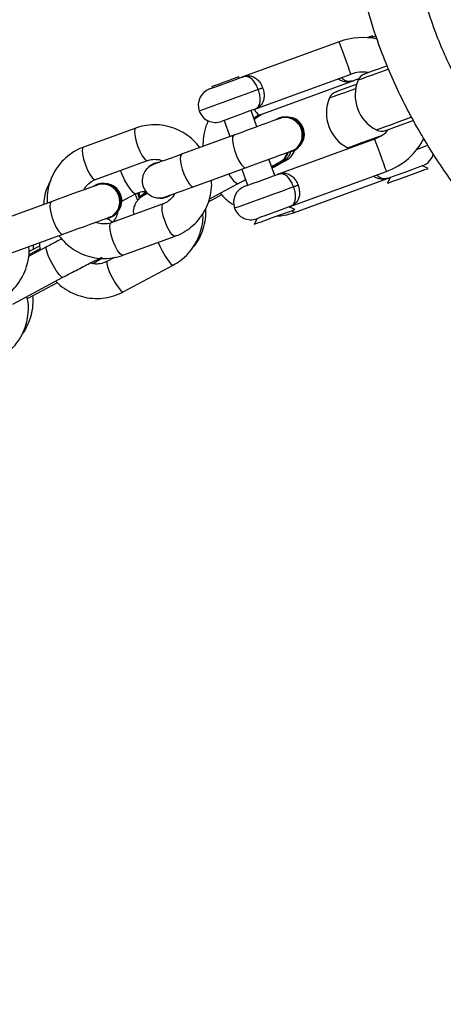
# Model space of a CAD drawing. Units: inches. Extents: x 5025 to 7107, y -3593 to -2477.
# Drawn here: x 6097 to 6105, y -2970 to -2953 of the extents above; entities that cross this region are included whole.
import ezdxf

# ---------------------------------------------------------------- set-up
doc = ezdxf.new("R2010")
doc.units = ezdxf.units.IN
doc.header["$MEASUREMENT"] = 0
doc.layers.add('VP-DIM', color=7, linetype='Continuous')
doc.layers.add('VP-EQ', color=7, linetype='Continuous', true_color=0x8a3492, plot=False)
doc.styles.get("Standard").update_dxf_attribs({"font": 'arial.ttf'})
doc.dimstyles.get("Standard").update_dxf_attribs({"dimtxt": 14, "dimasz": 20, "dimexe": 20, "dimexo": 50, "dimgap": 20, "dimtad": 0, "dimdec": 0, "dimzin": 0, "dimdsep": 46, "dimtxsty": 'Standard', "dimcen": -0.09, "dimadec": 0, "dimazin": 0, "dimtfac": 1, "dimtdec": 4, "dimtofl": 0, "dimtmove": 0, "dimatfit": 3, "dimfxl": 70, "dimfxlon": 1, "dimtolj": 1, "dimtzin": 0, "dimarcsym": 0})

# ---------------------------------------------------------------- blocks, each defined once
blk = doc.blocks.new('*D297')
at = {"layer": 'Defpoints', "color": 0}
for p in [(6661.151, -2587.533), (5732.731, -2978.349), (6661.151, -3108.433)]:
    blk.add_point(p, dxfattribs=at)
at = {"layer": 'VP-DIM', "color": 0, "lineweight": -2}
for p, q in [((5732.731, -2657.533), (5732.731, -2567.533)), ((6661.151, -2657.533), (6661.151, -2567.533)), ((5752.731, -2587.533), (6160.188, -2587.533)), ((6641.151, -2587.533), (6231.03, -2587.533))]:
    blk.add_line(p, q, dxfattribs=at)
at = {"layer": 'VP-DIM', "color": 0}
for points in [[(5752.731, -2584.2), (5752.731, -2590.866), (5732.731, -2587.533)], [(6641.151, -2590.866), (6641.151, -2584.2), (6661.151, -2587.533)]]:
    blk.add_solid(points, dxfattribs=at)
at = {"layer": 'VP-DIM', "color": 0, "insert": (6195.609, -2587.533), "char_height": 14, "attachment_point": 5}
blk.add_mtext('\\A1;940', dxfattribs=at)
blk = doc.blocks.new('*D298')
at = {"layer": 'Defpoints', "color": 0}
for p in [(5960.86, -2907.06), (6165.385, -3408.182), (7015.301, -3408.182)]:
    blk.add_point(p, dxfattribs=at)
at = {"layer": 'VP-DIM', "color": 0, "lineweight": -2}
for p, q in [((6945.301, -2907.06), (7035.301, -2907.06)), ((7015.301, -2927.06), (7015.301, -3118.204)), ((7015.301, -3388.182), (7015.301, -3189.046)), ((6945.301, -3408.182), (7035.301, -3408.182))]:
    blk.add_line(p, q, dxfattribs=at)
at = {"layer": 'VP-DIM', "color": 0}
for points in [[(7018.635, -2927.06), (7011.968, -2927.06), (7015.301, -2907.06)], [(7011.968, -3388.182), (7018.635, -3388.182), (7015.301, -3408.182)]]:
    blk.add_solid(points, dxfattribs=at)
at = {"layer": 'VP-DIM', "color": 0, "insert": (7015.301, -3153.625), "char_height": 14, "attachment_point": 5, "rotation": 90}
blk.add_mtext('\\A1;510', dxfattribs=at)
blk = doc.blocks.new('RB1223')
at = {"color": 0, "linetype": 'Continuous', "lineweight": 25}
for p, q in [((6342.655, -2674.762), (6342.646, -2674.74)), ((6342.072, -2674.844), (6340.381, -2675.46)), ((6340.334, -2675.477), (6340.326, -2675.454)), ((6340.586, -2676.024), (6342.278, -2675.408)), ((6339.856, -2675.625), (6339.864, -2675.648)), ((6340.682, -2676.119), (6342.343, -2675.514)), ((6342.39, -2675.497), (6342.399, -2675.521)), ((6340.642, -2676.323), (6340.539, -2676.041)), ((6341.034, -2676.169), (6340.967, -2676.204)), ((6341.044, -2676.166), (6341.034, -2676.169)), ((6340.069, -2676.212), (6340.172, -2676.494)), ((6338.534, -2676.345), (6337.626, -2676.675)), ((6340.237, -2676.47), (6339.329, -2676.8)), ((6342.688, -2676.536), (6340.997, -2677.151)), ((6341.246, -2676.752), (6341.256, -2676.748)), ((6337.831, -2677.239), (6338.739, -2676.909)), ((6338.93, -2676.946), (6338.856, -2676.962)), ((6338.865, -2676.958), (6338.856, -2676.962)), ((6338.94, -2676.942), (6338.865, -2676.958)), ((6340.95, -2677.168), (6340.847, -2676.886)), ((6341.028, -2676.958), (6340.962, -2676.984)), ((6340.99, -2676.975), (6340.996, -2676.973)), ((6341.035, -2676.956), (6340.996, -2676.973)), ((6341.088, -2676.939), (6341.168, -2676.894)), ((6343.62, -2677.046), (6343.523, -2677.001)), ((6339.534, -2677.364), (6340.442, -2677.034)), ((6340.377, -2677.057), (6340.48, -2677.339)), ((6341.202, -2677.715), (6342.893, -2677.099)), ((6337.857, -2677.325), (6337.79, -2677.361)), ((6337.867, -2677.322), (6337.857, -2677.325)), ((6339.812, -2677.578), (6340.306, -2677.314)), ((6341.297, -2677.811), (6342.959, -2677.206)), ((6342.959, -2677.206), (6342.913, -2677.303)), ((6338.29, -2677.617), (6338.529, -2677.49)), ((6338.562, -2677.473), (6338.595, -2677.565)), ((6338.575, -2677.47), (6338.602, -2677.55)), ((6339.077, -2677.541), (6339.148, -2677.503)), ((6339.797, -2677.625), (6340.028, -2677.501)), ((6337.06, -2677.626), (6336.152, -2677.957)), ((6339.012, -2677.66), (6338.105, -2677.991)), ((6339.068, -2677.545), (6339.077, -2677.541)), ((6341.224, -2677.725), (6341.216, -2677.71)), ((6341.299, -2677.76), (6341.202, -2677.715)), ((6338.069, -2677.908), (6338.079, -2677.904)), ((6340.638, -2677.92), (6340.593, -2678.018)), ((6336.357, -2678.52), (6337.265, -2678.19)), ((6338.31, -2678.555), (6339.218, -2678.224)), ((6336.982, -2678.41), (6336.666, -2678.579)), ((6336.869, -2678.446), (6336.67, -2678.548)), ((6336.86, -2678.399), (6336.677, -2678.493)), ((6336.982, -2678.41), (6336.983, -2678.41)), ((6337.921, -2678.609), (6337.91, -2678.612)), ((6338.161, -2678.593), (6338.032, -2678.662)), ((6338.315, -2679.191), (6339.183, -2678.727)), ((6336.396, -2679.404), (6337.265, -2678.939)), ((6336.647, -2679.309), (6337.169, -2679.03))]:
    blk.add_line(p, q, dxfattribs=at)
at = {"color": 0, "linetype": 'Continuous', "lineweight": 25, "flags": 128}
for points in [[(6342.646, -2674.74), (6342.633, -2674.745), (6342.586, -2674.762), (6342.553, -2674.774)], [(6342.611, -2674.779), (6342.664, -2674.759), (6342.697, -2674.747), (6342.702, -2674.745)], [(6342.278, -2675.408), (6342.271, -2675.391), (6342.254, -2675.342), (6342.226, -2675.267), (6342.193, -2675.175), (6342.157, -2675.077), (6342.124, -2674.985), (6342.096, -2674.91), (6342.079, -2674.861), (6342.072, -2674.844), (6342.072, -2674.844)], [(6342.519, -2675.4), (6342.536, -2675.394), (6342.586, -2675.375), (6342.667, -2675.346), (6342.774, -2675.307), (6342.901, -2675.261), (6342.911, -2675.257)], [(6339.817, -2675.665), (6339.834, -2675.659), (6339.883, -2675.641), (6339.958, -2675.614), (6340.05, -2675.58), (6340.148, -2675.544), (6340.24, -2675.511), (6340.315, -2675.484), (6340.364, -2675.466), (6340.381, -2675.46)], [(6340.326, -2675.454), (6340.322, -2675.455), (6340.29, -2675.467), (6340.227, -2675.49), (6340.143, -2675.521), (6340.051, -2675.554), (6339.966, -2675.585), (6339.899, -2675.61), (6339.862, -2675.623), (6339.856, -2675.625)], [(6342.404, -2675.509), (6342.42, -2675.503), (6342.469, -2675.486), (6342.548, -2675.457), (6342.653, -2675.418), (6342.781, -2675.372), (6342.926, -2675.319), (6342.934, -2675.316)], [(6340.741, -2675.648), (6340.73, -2675.652), (6340.719, -2675.656), (6340.708, -2675.66), (6340.698, -2675.664), (6340.688, -2675.667), (6340.679, -2675.67), (6340.671, -2675.673), (6340.664, -2675.676)], [(6341.904, -2675.822), (6341.92, -2675.816), (6341.969, -2675.798), (6342.048, -2675.769), (6342.153, -2675.731), (6342.281, -2675.684), (6342.36, -2675.656)], [(6342.019, -2675.712), (6342.036, -2675.706), (6342.086, -2675.688), (6342.167, -2675.658), (6342.274, -2675.619), (6342.378, -2675.582)], [(6342.414, -2675.489), (6342.381, -2675.501), (6342.347, -2675.513), (6342.343, -2675.514)], [(6340.664, -2675.676), (6340.569, -2675.711), (6340.45, -2675.754), (6340.315, -2675.803), (6340.173, -2675.855), (6340.033, -2675.906), (6339.903, -2675.953), (6339.793, -2675.993), (6339.709, -2676.024), (6339.656, -2676.043), (6339.638, -2676.049)], [(6340.586, -2676.024), (6340.569, -2676.03), (6340.52, -2676.048), (6340.445, -2676.075), (6340.353, -2676.108), (6340.255, -2676.144), (6340.163, -2676.177), (6340.088, -2676.205), (6340.039, -2676.223), (6340.022, -2676.229), (6340.022, -2676.229)], [(6342.719, -2676.377), (6342.736, -2676.371), (6342.785, -2676.353), (6342.863, -2676.324), (6342.969, -2676.286), (6343.097, -2676.239), (6343.242, -2676.187), (6343.336, -2676.152)], [(6341.037, -2676.179), (6340.99, -2676.196), (6340.92, -2676.221), (6340.832, -2676.253), (6340.728, -2676.291), (6340.612, -2676.333), (6340.488, -2676.378), (6340.362, -2676.425), (6340.237, -2676.47)], [(6342.878, -2676.386), (6342.895, -2676.38), (6342.946, -2676.362), (6343.026, -2676.333), (6343.133, -2676.294), (6343.26, -2676.248), (6343.369, -2676.208)], [(6338.534, -2676.345), (6338.523, -2676.354), (6338.511, -2676.396), (6338.514, -2676.466), (6338.533, -2676.555), (6338.563, -2676.653)], [(6340.237, -2676.47), (6340.218, -2676.496), (6340.214, -2676.553), (6340.225, -2676.634), (6340.25, -2676.729), (6340.285, -2676.827), (6340.327, -2676.916), (6340.371, -2676.985), (6340.411, -2677.026), (6340.442, -2677.034), (6340.442, -2677.034)], [(6342.219, -2676.689), (6342.236, -2676.683), (6342.285, -2676.665), (6342.363, -2676.637), (6342.469, -2676.598), (6342.597, -2676.552), (6342.742, -2676.499), (6342.812, -2676.473)], [(6337.626, -2676.675), (6337.615, -2676.684), (6337.603, -2676.726), (6337.607, -2676.796), (6337.625, -2676.886), (6337.656, -2676.984)], [(6338.563, -2676.653), (6338.603, -2676.748), (6338.646, -2676.828), (6338.689, -2676.884), (6338.725, -2676.909), (6338.738, -2676.909)], [(6342.688, -2676.536), (6342.694, -2676.553), (6342.712, -2676.601), (6342.739, -2676.676), (6342.773, -2676.768), (6342.808, -2676.866), (6342.842, -2676.958), (6342.869, -2677.033), (6342.887, -2677.082), (6342.893, -2677.099)], [(6343.623, -2676.645), (6343.576, -2676.662), (6343.473, -2676.699), (6343.423, -2676.718)], [(6339.329, -2676.8), (6339.228, -2676.837), (6339.134, -2676.871), (6339.05, -2676.902), (6338.977, -2676.928), (6338.919, -2676.95), (6338.876, -2676.965), (6338.85, -2676.975), (6338.841, -2676.978)], [(6339.329, -2676.8), (6339.31, -2676.826), (6339.306, -2676.883), (6339.317, -2676.964), (6339.342, -2677.059), (6339.378, -2677.157), (6339.42, -2677.246), (6339.463, -2677.315), (6339.503, -2677.356), (6339.534, -2677.364)], [(6340.442, -2677.034), (6340.567, -2676.988), (6340.693, -2676.942), (6340.817, -2676.897), (6340.933, -2676.855), (6341.037, -2676.817), (6341.125, -2676.785), (6341.195, -2676.76), (6341.242, -2676.742)], [(6342.219, -2676.689), (6342.238, -2676.697), (6342.241, -2676.698)], [(6337.656, -2676.984), (6337.695, -2677.079), (6337.739, -2677.159), (6337.781, -2677.215), (6337.817, -2677.239), (6337.831, -2677.239)], [(6338.856, -2676.962), (6338.766, -2677.015), (6338.755, -2677.024)], [(6343.523, -2677.001), (6343.518, -2677.002), (6343.485, -2677.014), (6343.422, -2677.037), (6343.337, -2677.068), (6343.241, -2677.103), (6343.144, -2677.138), (6343.059, -2677.169), (6342.996, -2677.192), (6342.963, -2677.204), (6342.959, -2677.206)], [(6338.529, -2677.49), (6338.517, -2677.489), (6338.485, -2677.464), (6338.44, -2677.409), (6338.39, -2677.333), (6338.339, -2677.243), (6338.294, -2677.151), (6338.265, -2677.081)], [(6340.433, -2677.356), (6340.45, -2677.35), (6340.499, -2677.332), (6340.574, -2677.305), (6340.666, -2677.272), (6340.764, -2677.236), (6340.856, -2677.202), (6340.931, -2677.175), (6340.98, -2677.157), (6340.997, -2677.151)], [(6342.913, -2677.303), (6342.914, -2677.303), (6342.936, -2677.295), (6342.991, -2677.275), (6343.073, -2677.245), (6343.174, -2677.208), (6343.284, -2677.168), (6343.392, -2677.129), (6343.488, -2677.094), (6343.562, -2677.067), (6343.607, -2677.051), (6343.62, -2677.046)], [(6337.86, -2677.335), (6337.813, -2677.352), (6337.743, -2677.377), (6337.655, -2677.41), (6337.551, -2677.448), (6337.435, -2677.49), (6337.311, -2677.535), (6337.185, -2677.581), (6337.06, -2677.626)], [(6339.047, -2677.542), (6339.055, -2677.538), (6339.082, -2677.529), (6339.124, -2677.513), (6339.183, -2677.492), (6339.255, -2677.466), (6339.339, -2677.435), (6339.433, -2677.401), (6339.534, -2677.364)], [(6341.28, -2677.367), (6341.184, -2677.402), (6341.066, -2677.445), (6340.931, -2677.494), (6340.789, -2677.546), (6340.648, -2677.597), (6340.519, -2677.644), (6340.409, -2677.684), (6340.324, -2677.715), (6340.271, -2677.734), (6340.253, -2677.741)], [(6341.357, -2677.339), (6341.346, -2677.343), (6341.335, -2677.347), (6341.324, -2677.351), (6341.314, -2677.355), (6341.304, -2677.359), (6341.295, -2677.362), (6341.287, -2677.365), (6341.28, -2677.367)], [(6338.522, -2677.493), (6338.557, -2677.586), (6338.568, -2677.603)], [(6338.608, -2677.555), (6338.635, -2677.52), (6338.717, -2677.456)], [(6338.623, -2677.543), (6338.645, -2677.516), (6338.718, -2677.457)], [(6337.06, -2677.626), (6337.041, -2677.652), (6337.037, -2677.709), (6337.048, -2677.79), (6337.073, -2677.885), (6337.108, -2677.983), (6337.151, -2678.072), (6337.194, -2678.141), (6337.234, -2678.182), (6337.265, -2678.19), (6337.265, -2678.19)], [(6339.042, -2677.969), (6339.011, -2677.871), (6338.993, -2677.782), (6338.99, -2677.712), (6339.001, -2677.669), (6339.012, -2677.661)], [(6340.593, -2678.018), (6340.601, -2678.014), (6340.642, -2677.999), (6340.713, -2677.974), (6340.807, -2677.94), (6340.914, -2677.901), (6341.024, -2677.86)], [(6341.202, -2677.715), (6341.185, -2677.721), (6341.136, -2677.739), (6341.061, -2677.766), (6340.969, -2677.8), (6340.871, -2677.835), (6340.779, -2677.869), (6340.704, -2677.896), (6340.655, -2677.914), (6340.638, -2677.92), (6340.638, -2677.92)], [(6341.024, -2677.86), (6341.127, -2677.823), (6341.212, -2677.792), (6341.271, -2677.771), (6341.298, -2677.761), (6341.299, -2677.76)], [(6341.297, -2677.811), (6341.274, -2677.8), (6341.255, -2677.776)], [(6337.265, -2678.19), (6337.39, -2678.145), (6337.516, -2678.099), (6337.64, -2678.054), (6337.756, -2678.011), (6337.86, -2677.973), (6337.948, -2677.941), (6338.018, -2677.916), (6338.066, -2677.899)], [(6338.134, -2678.299), (6338.104, -2678.201), (6338.086, -2678.112), (6338.082, -2678.042), (6338.094, -2678), (6338.105, -2677.991)], [(6339.218, -2678.224), (6339.203, -2678.225), (6339.167, -2678.2), (6339.125, -2678.144), (6339.082, -2678.064), (6339.042, -2677.969)], [(6336.748, -2678.378), (6336.75, -2678.433), (6336.748, -2678.457)], [(6338.31, -2678.555), (6338.296, -2678.555), (6338.26, -2678.53), (6338.217, -2678.474), (6338.174, -2678.394), (6338.134, -2678.299)], [(6338.924, -2678.331), (6338.948, -2678.388), (6338.993, -2678.48), (6339.044, -2678.57), (6339.095, -2678.646), (6339.139, -2678.701), (6339.172, -2678.726), (6339.183, -2678.727)], [(6337.265, -2678.939), (6337.264, -2678.94), (6337.239, -2678.93), (6337.2, -2678.889), (6337.151, -2678.823), (6337.1, -2678.738), (6337.051, -2678.646), (6337.011, -2678.558), (6336.985, -2678.483), (6336.975, -2678.432), (6336.982, -2678.41)], [(6338.032, -2678.662), (6338.027, -2678.669), (6338.027, -2678.706), (6338.046, -2678.77), (6338.079, -2678.853), (6338.124, -2678.944), (6338.175, -2679.034), (6338.226, -2679.111), (6338.27, -2679.165), (6338.303, -2679.191), (6338.315, -2679.191)]]:
    blk.add_lwpolyline(points, dxfattribs=at)
at = {"color": 0, "linetype": 'Continuous', "lineweight": 25}
for centre, radius, start, end in [((6342.483, -2675.972), 1.2, 77.6195, 110), ((6342.483, -2675.972), 0.6, 81.045, 110), ((6342.588, -2675.588), 0.2, 110, 156.9674), ((6342.24, -2675.232), 0.3, 281.1669, 290), ((6343.026, -2675.774), 0.676, 156.9674, 243.0326), ((6339.92, -2675.947), 0.3, 110, 200), ((6342.526, -2676.086), 0.676, 156.9674, 243.0326), ((6342.088, -2675.9), 0.2, 110, 156.9674), ((6339.92, -2675.947), 0.3, 200, 290), ((6340.768, -2675.966), 0.176, 197.3597, 240.5015), ((6341.134, -2676.461), 0.309, 276.4487, 108.9418), ((6341.142, -2676.46), 0.31, 291.5013, 108.4993), ((6341.167, -2676.451), 0.3, 312.8454, 75.182), ((6342.483, -2675.972), 0.6, 290, 318.955), ((6342.81, -2676.198), 0.2, 243.0326, 290), ((6342.483, -2675.972), 1.2, 290, 332.9313), ((6340.884, -2676.689), 0.305, 298.273, 345.1695), ((6340.89, -2676.687), 0.305, 298.2743, 344.8492), ((6341.016, -2676.636), 0.3, 290, 342.3762), ((6343.42, -2676.719), 0.3, 290, 347.4169), ((6338.944, -2677.26), 0.3, 110, 290), ((6340.461, -2677.029), 0.325, 199.7196, 241.4914), ((6337.957, -2677.618), 0.309, 276.9673, 108.9317), ((6337.965, -2677.616), 0.31, 291.5013, 108.4993), ((6337.99, -2677.607), 0.3, 312.8454, 75.182), ((6340.535, -2677.638), 0.3, 110, 200), ((6342.856, -2676.924), 0.3, 281.1669, 290), ((6338.968, -2677.272), 0.291, 266.6322, 305.0515), ((6337.925, -2677.761), 0.3, 312.3171, 353.194), ((6340.535, -2677.638), 0.3, 200, 290)]:
    blk.add_arc(centre, radius, start, end, dxfattribs=at)
for points, knots in [([(6350.101, -2664.64), (6349.811, -2664.692), (6349.231, -2664.796), (6348.329, -2665.068), (6347.404, -2665.451), (6346.475, -2665.955), (6345.779, -2666.405), (6345.31, -2666.779), (6345.134, -2666.983), (6344.952, -2667.258), (6344.776, -2667.612), (6344.59, -2668.141), (6344.423, -2668.678), (6344.235, -2669.177), (6344.004, -2669.625), (6343.779, -2670.04), (6343.571, -2670.464), (6343.413, -2670.92), (6343.33, -2671.406), (6343.296, -2671.909), (6343.296, -2672.504), (6343.35, -2673.19), (6343.503, -2673.955), (6343.744, -2674.704), (6344.067, -2675.43), (6344.458, -2676.131), (6344.908, -2676.796), (6345.371, -2677.368), (6345.82, -2677.863), (6346.251, -2678.284), (6346.721, -2678.66), (6347.24, -2678.977), (6347.818, -2679.191), (6348.435, -2679.304), (6349.065, -2679.35), (6349.703, -2679.362), (6350.34, -2679.373), (6350.976, -2679.411), (6351.602, -2679.521), (6352.223, -2679.647), (6352.843, -2679.706), (6353.45, -2679.652), (6354, -2679.508), (6354.492, -2679.282), (6354.933, -2679.016), (6355.354, -2678.718), (6355.851, -2678.345), (6356.424, -2677.897), (6357.036, -2677.331), (6357.544, -2676.73), (6357.937, -2676.105), (6358.238, -2675.484), (6358.463, -2674.832), (6358.608, -2674.158), (6358.675, -2673.473), (6358.675, -2672.778), (6358.581, -2672.082), (6358.399, -2671.397), (6358.171, -2670.724), (6357.875, -2669.959), (6357.602, -2669.069), (6357.43, -2668.306), (6357.313, -2667.792), (6357.155, -2667.474), (6356.879, -2667.133), (6356.505, -2666.704), (6356.055, -2666.277), (6355.529, -2665.866), (6354.988, -2665.54), (6354.435, -2665.32), (6353.892, -2665.183), (6353.339, -2665.085), (6352.783, -2665), (6352.236, -2664.902), (6351.702, -2664.774), (6351.172, -2664.664), (6350.636, -2664.593), (6350.279, -2664.624), (6350.101, -2664.64)], [0, 0, 0, 0, 0.018287, 0.036569, 0.058387, 0.080267, 0.102102, 0.109781, 0.117433, 0.118703, 0.130228, 0.141833, 0.153505, 0.16512, 0.174902, 0.184715, 0.194472, 0.204178, 0.214562, 0.22499, 0.235413, 0.251493, 0.267627, 0.283708, 0.300249, 0.316855, 0.333476, 0.350036, 0.362482, 0.374984, 0.387411, 0.399752, 0.412576, 0.425438, 0.438521, 0.451774, 0.465032, 0.478121, 0.491261, 0.50441, 0.517481, 0.529757, 0.542023, 0.552609, 0.563245, 0.573939, 0.584603, 0.601842, 0.619091, 0.636248, 0.650498, 0.664793, 0.679038, 0.693234, 0.707479, 0.721686, 0.736264, 0.750916, 0.765656, 0.780353, 0.801842, 0.823361, 0.828936, 0.834457, 0.84524, 0.856025, 0.869825, 0.88365, 0.897405, 0.908898, 0.920434, 0.932076, 0.943758, 0.955373, 0.966575, 0.977834, 0.988969, 1, 1, 1, 1]), ([(6349.142, -2680.345), (6349.142, -2680.345), (6349.11, -2680.345), (6348.806, -2680.361), (6348.358, -2680.326), (6347.814, -2680.224), (6347.331, -2680.087), (6346.785, -2679.863), (6346.2, -2679.521), (6345.654, -2679.089), (6345.146, -2678.6), (6344.623, -2678.036), (6344.107, -2677.395), (6343.61, -2676.662), (6343.174, -2675.882), (6342.839, -2675.13), (6342.602, -2674.429), (6342.442, -2673.781), (6342.337, -2673.116), (6342.293, -2672.419), (6342.296, -2671.698), (6342.383, -2671.211), (6342.398, -2670.965), (6342.398, -2670.965)], [0, 0, 0, 0, 0, 0.007429, 0.070786, 0.103417, 0.136047, 0.187047, 0.239923, 0.292825, 0.348173, 0.403529, 0.47128, 0.539026, 0.608814, 0.678584, 0.729587, 0.780588, 0.833114, 0.885642, 0.942589, 0.999998, 1, 1, 1, 1]), ([(6340.381, -2675.46), (6340.381, -2675.46), (6340.389, -2675.457), (6340.43, -2675.443), (6340.497, -2675.432), (6340.579, -2675.45), (6340.647, -2675.495), (6340.704, -2675.562), (6340.729, -2675.619), (6340.741, -2675.648)], [0, 0, 0, 0, 0.002262, 0.054626, 0.292516, 0.493782, 0.670713, 0.836742, 1, 1, 1, 1]), ([(6340.664, -2675.676), (6340.653, -2675.647), (6340.629, -2675.59), (6340.581, -2675.52), (6340.527, -2675.469), (6340.465, -2675.443), (6340.417, -2675.448), (6340.387, -2675.457), (6340.381, -2675.46), (6340.381, -2675.46)], [0, 0, 0, 0, 0.166371, 0.333856, 0.509842, 0.708164, 0.944571, 0.9977, 1, 1, 1, 1]), ([(6342.11, -2675.469), (6342.128, -2675.484), (6342.169, -2675.518), (6342.234, -2675.536), (6342.278, -2675.527), (6342.298, -2675.523)], [0, 0, 0, 0, 0.303357, 0.689216, 1, 1, 1, 1]), ([(6340.741, -2675.648), (6340.75, -2675.677), (6340.768, -2675.737), (6340.767, -2675.825), (6340.744, -2675.904), (6340.693, -2675.97), (6340.634, -2676.005), (6340.594, -2676.021), (6340.587, -2676.023), (6340.586, -2676.024)], [0, 0, 0, 0, 0.1632606, 0.3292903, 0.5062294, 0.7074787, 0.9453755, 0.9977511, 1, 1, 1, 1]), ([(6342.347, -2675.513), (6342.347, -2675.513), (6342.338, -2675.516), (6342.293, -2675.532), (6342.216, -2675.546), (6342.124, -2675.535), (6342.074, -2675.504), (6342.052, -2675.49)], [0, 0, 0, 0, 0.003459, 0.083986, 0.449653, 0.759045, 1, 1, 1, 1]), ([(6340.586, -2676.024), (6340.586, -2676.023), (6340.592, -2676.021), (6340.621, -2676.01), (6340.662, -2675.982), (6340.692, -2675.922), (6340.701, -2675.849), (6340.692, -2675.764), (6340.674, -2675.705), (6340.664, -2675.676)], [0, 0, 0, 0, 0.002299, 0.055429, 0.291837, 0.490145, 0.666137, 0.833621, 1, 1, 1, 1]), ([(6340.586, -2676.169), (6340.601, -2676.158), (6340.631, -2676.138), (6340.665, -2676.125), (6340.682, -2676.119)], [0, 0, 0, 0, 0.512196, 1, 1, 1, 1]), ([(6340.589, -2676.178), (6340.614, -2676.16), (6340.655, -2676.13), (6340.701, -2676.112), (6340.719, -2676.106)], [0, 0, 0, 0, 0.617812, 1, 1, 1, 1]), ([(6340.597, -2676.198), (6340.602, -2676.192), (6340.635, -2676.154), (6340.695, -2676.118), (6340.752, -2676.095), (6340.771, -2676.087)], [0, 0, 0, 0, 0.111091, 0.701479, 1, 1, 1, 1]), ([(6341.259, -2676.191), (6341.228, -2676.18), (6341.166, -2676.157), (6341.083, -2676.16), (6341.041, -2676.18), (6341.029, -2676.186)], [0, 0, 0, 0, 0.411319, 0.82263, 1, 1, 1, 1]), ([(6339.651, -2676.689), (6339.613, -2676.643), (6339.538, -2676.551), (6339.396, -2676.442), (6339.239, -2676.359), (6339.07, -2676.305), (6338.896, -2676.283), (6338.724, -2676.292), (6338.604, -2676.32), (6338.543, -2676.342), (6338.534, -2676.345)], [0, 0, 0, 0, 0.1411271, 0.2822015, 0.4231304, 0.5638191, 0.7041992, 0.8442611, 0.9765067, 1, 1, 1, 1]), ([(6339.794, -2676.216), (6339.78, -2676.247), (6339.741, -2676.338), (6339.707, -2676.49), (6339.703, -2676.61), (6339.701, -2676.665)], [0, 0, 0, 0, 0.222658, 0.64269, 1, 1, 1, 1]), ([(6341.237, -2676.74), (6341.25, -2676.737), (6341.294, -2676.725), (6341.357, -2676.672), (6341.412, -2676.589), (6341.436, -2676.49), (6341.426, -2676.388), (6341.384, -2676.294), (6341.324, -2676.228), (6341.277, -2676.201), (6341.259, -2676.191)], [0, 0, 0, 0, 0.058692, 0.200863, 0.343003, 0.485055, 0.627124, 0.769156, 0.911163, 1, 1, 1, 1]), ([(6337.626, -2676.675), (6337.592, -2676.689), (6337.505, -2676.724), (6337.375, -2676.806), (6337.245, -2676.923), (6337.139, -2677.062), (6337.058, -2677.218), (6337.007, -2677.387), (6336.985, -2677.533), (6336.992, -2677.621), (6336.994, -2677.65)], [0, 0, 0, 0, 0.088569, 0.228654, 0.368794, 0.508984, 0.649373, 0.790005, 0.930931, 1, 1, 1, 1]), ([(6340.903, -2677.04), (6340.909, -2677.037), (6340.95, -2677.015), (6341.01, -2676.981), (6341.067, -2676.948), (6341.102, -2676.925), (6341.129, -2676.906), (6341.162, -2676.877), (6341.198, -2676.833), (6341.225, -2676.786), (6341.233, -2676.752), (6341.236, -2676.739)], [0, 0, 0, 0, 0.0359, 0.253066, 0.477242, 0.60356, 0.688428, 0.771701, 0.850864, 0.943083, 1, 1, 1, 1]), ([(6341.167, -2676.774), (6341.154, -2676.805), (6341.128, -2676.867), (6341.062, -2676.932), (6341.01, -2676.953), (6340.989, -2676.961)], [0, 0, 0, 0, 0.371977, 0.743984, 1, 1, 1, 1]), ([(6338.739, -2676.909), (6338.752, -2676.905), (6338.798, -2676.889), (6338.883, -2676.885), (6338.962, -2676.895), (6338.999, -2676.916), (6339.004, -2676.919)], [0, 0, 0, 0, 0.152426, 0.547767, 0.941193, 1, 1, 1, 1]), ([(6340.892, -2677.011), (6340.904, -2677.005), (6340.938, -2676.988), (6340.97, -2676.973), (6340.991, -2676.964), (6340.99, -2676.964), (6340.99, -2676.965)], [0, 0, 0, 0, 0.197212, 0.607661, 0.898795, 1, 1, 1, 1]), ([(6340.9, -2677.031), (6340.909, -2677.026), (6340.949, -2677.003), (6340.977, -2676.987), (6340.998, -2676.974)], [0, 0, 0, 0, 0.217624, 1, 1, 1, 1]), ([(6340.997, -2677.151), (6340.997, -2677.151), (6341.005, -2677.148), (6341.046, -2677.134), (6341.113, -2677.123), (6341.195, -2677.141), (6341.263, -2677.187), (6341.32, -2677.254), (6341.345, -2677.311), (6341.357, -2677.339)], [0, 0, 0, 0, 0.002249, 0.054625, 0.292516, 0.493782, 0.670736, 0.836739, 1, 1, 1, 1]), ([(6341.28, -2677.367), (6341.268, -2677.339), (6341.245, -2677.282), (6341.197, -2677.212), (6341.143, -2677.16), (6341.081, -2677.135), (6341.032, -2677.139), (6341.003, -2677.149), (6340.997, -2677.151), (6340.997, -2677.151)], [0, 0, 0, 0, 0.166408, 0.33389, 0.509872, 0.70818, 0.944582, 0.99771, 1, 1, 1, 1]), ([(6342.963, -2677.204), (6342.963, -2677.204), (6342.954, -2677.207), (6342.908, -2677.223), (6342.832, -2677.237), (6342.74, -2677.226), (6342.69, -2677.195), (6342.668, -2677.181)], [0, 0, 0, 0, 0.003459, 0.083992, 0.449667, 0.759063, 1, 1, 1, 1]), ([(6342.725, -2677.16), (6342.743, -2677.175), (6342.785, -2677.209), (6342.849, -2677.227), (6342.894, -2677.219), (6342.914, -2677.215)], [0, 0, 0, 0, 0.303348, 0.689217, 1, 1, 1, 1]), ([(6337.05, -2677.263), (6337.03, -2677.3), (6336.982, -2677.388), (6336.941, -2677.528), (6336.932, -2677.63), (6336.928, -2677.674)], [0, 0, 0, 0, 0.294351, 0.696392, 1, 1, 1, 1]), ([(6337.636, -2677.416), (6337.641, -2677.406), (6337.659, -2677.362), (6337.717, -2677.302), (6337.782, -2677.258), (6337.823, -2677.242), (6337.831, -2677.239)], [0, 0, 0, 0, 0.125238, 0.50735, 0.89667, 1, 1, 1, 1]), ([(6338.082, -2677.347), (6338.051, -2677.336), (6337.989, -2677.314), (6337.906, -2677.316), (6337.864, -2677.336), (6337.852, -2677.343)], [0, 0, 0, 0, 0.411317, 0.822626, 1, 1, 1, 1]), ([(6338.06, -2677.896), (6338.073, -2677.893), (6338.118, -2677.881), (6338.18, -2677.828), (6338.235, -2677.745), (6338.259, -2677.646), (6338.249, -2677.544), (6338.208, -2677.451), (6338.147, -2677.384), (6338.1, -2677.357), (6338.082, -2677.347)], [0, 0, 0, 0, 0.05869, 0.200863, 0.343004, 0.485053, 0.627122, 0.769154, 0.911162, 1, 1, 1, 1]), ([(6339.218, -2678.224), (6339.252, -2678.211), (6339.339, -2678.175), (6339.469, -2678.094), (6339.598, -2677.977), (6339.705, -2677.838), (6339.786, -2677.681), (6339.836, -2677.512), (6339.858, -2677.366), (6339.852, -2677.278), (6339.85, -2677.249)], [0, 0, 0, 0, 0.08857, 0.228651, 0.368789, 0.508975, 0.649361, 0.789991, 0.930931, 1, 1, 1, 1]), ([(6340.306, -2677.314), (6340.328, -2677.302), (6340.374, -2677.278), (6340.42, -2677.253), (6340.444, -2677.241)], [0, 0, 0, 0, 0.489955, 1, 1, 1, 1]), ([(6341.357, -2677.339), (6341.366, -2677.369), (6341.383, -2677.428), (6341.383, -2677.516), (6341.36, -2677.595), (6341.309, -2677.662), (6341.25, -2677.696), (6341.21, -2677.712), (6341.202, -2677.715), (6341.202, -2677.715)], [0, 0, 0, 0, 0.163257, 0.329283, 0.506217, 0.707486, 0.945376, 0.99774, 1, 1, 1, 1]), ([(6341.202, -2677.715), (6341.202, -2677.715), (6341.208, -2677.713), (6341.237, -2677.701), (6341.277, -2677.673), (6341.308, -2677.614), (6341.316, -2677.54), (6341.308, -2677.455), (6341.289, -2677.397), (6341.28, -2677.367)], [0, 0, 0, 0, 0.002299, 0.055429, 0.2918392, 0.4901732, 0.6661346, 0.8336193, 1, 1, 1, 1]), ([(6338.74, -2677.477), (6338.723, -2677.487), (6338.678, -2677.513), (6338.646, -2677.533), (6338.614, -2677.555), (6338.586, -2677.578), (6338.552, -2677.614), (6338.518, -2677.668), (6338.494, -2677.739), (6338.486, -2677.804), (6338.496, -2677.839), (6338.498, -2677.848)], [0, 0, 0, 0, 0.15649, 0.397286, 0.482016, 0.551253, 0.627418, 0.719041, 0.837429, 0.959885, 1, 1, 1, 1]), ([(6338.529, -2677.49), (6338.542, -2677.484), (6338.587, -2677.462), (6338.651, -2677.443), (6338.702, -2677.448), (6338.717, -2677.449)], [0, 0, 0, 0, 0.220019, 0.781735, 1, 1, 1, 1]), ([(6338.726, -2677.449), (6338.721, -2677.452), (6338.704, -2677.462), (6338.685, -2677.475), (6338.657, -2677.495), (6338.624, -2677.524), (6338.596, -2677.555), (6338.586, -2677.575), (6338.584, -2677.579)], [0, 0, 0, 0, 0.102793, 0.39007, 0.583056, 0.77246, 0.952503, 1, 1, 1, 1]), ([(6338.589, -2677.467), (6338.59, -2677.482), (6338.594, -2677.514), (6338.611, -2677.54), (6338.619, -2677.554)], [0, 0, 0, 0, 0.4992, 1, 1, 1, 1]), ([(6338.651, -2677.531), (6338.659, -2677.52), (6338.679, -2677.491), (6338.71, -2677.477), (6338.729, -2677.468)], [0, 0, 0, 0, 0.391727, 1, 1, 1, 1]), ([(6339.208, -2677.483), (6339.203, -2677.494), (6339.184, -2677.538), (6339.126, -2677.597), (6339.062, -2677.641), (6339.021, -2677.657), (6339.012, -2677.66)], [0, 0, 0, 0, 0.125173, 0.507319, 0.896577, 1, 1, 1, 1]), ([(6340.006, -2677.475), (6340.02, -2677.492), (6340.075, -2677.559), (6340.156, -2677.63), (6340.228, -2677.673), (6340.245, -2677.682)], [0, 0, 0, 0, 0.20921, 0.820231, 1, 1, 1, 1]), ([(6339.183, -2678.727), (6339.215, -2678.708), (6339.298, -2678.661), (6339.417, -2678.561), (6339.53, -2678.425), (6339.619, -2678.271), (6339.677, -2678.104), (6339.706, -2677.956), (6339.703, -2677.865), (6339.701, -2677.833)], [0, 0, 0, 0, 0.1017937, 0.2638144, 0.4259719, 0.5882, 0.7505376, 0.9130397, 1, 1, 1, 1]), ([(6339.527, -2678.422), (6339.542, -2678.405), (6339.596, -2678.345), (6339.663, -2678.221), (6339.725, -2678.056), (6339.756, -2677.892), (6339.753, -2677.785), (6339.751, -2677.736)], [0, 0, 0, 0, 0.092846, 0.329945, 0.567465, 0.805437, 1, 1, 1, 1]), ([(6340.986, -2677.874), (6341.029, -2677.871), (6341.139, -2677.863), (6341.244, -2677.828), (6341.308, -2677.807)], [0, 0, 0, 0, 0.391145, 1, 1, 1, 1]), ([(6338.105, -2677.991), (6338.092, -2677.995), (6338.046, -2678.01), (6337.961, -2678.015), (6337.882, -2678.005), (6337.845, -2677.984), (6337.84, -2677.981)], [0, 0, 0, 0, 0.152411, 0.54777, 0.941192, 1, 1, 1, 1]), ([(6338.129, -2677.982), (6338.116, -2677.971), (6338.085, -2677.946), (6338.041, -2677.926), (6338.012, -2677.922), (6338.006, -2677.921)], [0, 0, 0, 0, 0.361787, 0.863439, 1, 1, 1, 1]), ([(6337.196, -2678.215), (6337.233, -2678.259), (6337.308, -2678.35), (6337.448, -2678.457), (6337.605, -2678.541), (6337.773, -2678.595), (6337.948, -2678.617), (6338.12, -2678.607), (6338.24, -2678.579), (6338.301, -2678.558), (6338.31, -2678.555)], [0, 0, 0, 0, 0.137216, 0.27895, 0.420524, 0.561848, 0.702872, 0.843573, 0.976421, 1, 1, 1, 1]), ([(6336.86, -2678.338), (6336.859, -2678.359), (6336.858, -2678.401), (6336.867, -2678.443), (6336.872, -2678.463)], [0, 0, 0, 0, 0.501815, 1, 1, 1, 1]), ([(6337.246, -2678.271), (6337.235, -2678.277), (6337.181, -2678.305), (6337.09, -2678.352), (6337.014, -2678.393), (6336.982, -2678.41)], [0, 0, 0, 0, 0.134203, 0.633659, 1, 1, 1, 1]), ([(6336.041, -2679.381), (6336.075, -2679.367), (6336.162, -2679.332), (6336.292, -2679.25), (6336.421, -2679.133), (6336.528, -2678.994), (6336.609, -2678.837), (6336.66, -2678.669), (6336.682, -2678.522), (6336.675, -2678.435), (6336.673, -2678.406)], [0, 0, 0, 0, 0.0885672, 0.2286505, 0.3687883, 0.5089904, 0.6493606, 0.7899896, 0.9309317, 1, 1, 1, 1]), ([(6337.265, -2678.939), (6337.287, -2678.927), (6337.353, -2678.892), (6337.463, -2678.834), (6337.59, -2678.768), (6337.707, -2678.708), (6337.808, -2678.657), (6337.885, -2678.62), (6337.93, -2678.598), (6337.95, -2678.589), (6337.95, -2678.59), (6337.949, -2678.59)], [0, 0, 0, 0, 0.0732764, 0.2132275, 0.3533539, 0.4932007, 0.6324191, 0.770196, 0.8876881, 0.9710288, 1, 1, 1, 1]), ([(6338.032, -2678.662), (6338.019, -2678.668), (6337.973, -2678.691), (6337.888, -2678.709), (6337.801, -2678.71), (6337.756, -2678.692), (6337.746, -2678.688)], [0, 0, 0, 0, 0.145855, 0.518244, 0.89147, 1, 1, 1, 1]), ([(6337.782, -2678.7), (6337.785, -2678.697), (6337.826, -2678.675), (6337.882, -2678.644), (6337.921, -2678.62), (6337.938, -2678.61)], [0, 0, 0, 0, 0.054783, 0.593907, 1, 1, 1, 1]), ([(6337.142, -2679.005), (6337.145, -2679.008), (6337.185, -2679.056), (6337.284, -2679.131), (6337.437, -2679.221), (6337.605, -2679.28), (6337.78, -2679.309), (6337.957, -2679.307), (6338.128, -2679.273), (6338.245, -2679.227), (6338.305, -2679.196), (6338.315, -2679.191)], [0, 0, 0, 0, 0.008724, 0.147897, 0.287007, 0.426016, 0.564895, 0.703636, 0.842254, 0.97352, 1, 1, 1, 1]), ([(6336.143, -2680.352), (6336.174, -2680.334), (6336.257, -2680.286), (6336.376, -2680.186), (6336.49, -2680.051), (6336.578, -2679.897), (6336.638, -2679.729), (6336.666, -2679.554), (6336.668, -2679.399), (6336.648, -2679.307), (6336.64, -2679.273)], [0, 0, 0, 0, 0.086914, 0.22525, 0.363703, 0.502201, 0.640826, 0.779554, 0.918444, 1, 1, 1, 1]), ([(6336.55, -2679.934), (6336.555, -2679.929), (6336.598, -2679.88), (6336.655, -2679.769), (6336.718, -2679.605), (6336.75, -2679.431), (6336.746, -2679.314), (6336.744, -2679.257)], [0, 0, 0, 0, 0.0284856, 0.2721949, 0.5163379, 0.7609443, 1, 1, 1, 1])]:
    blk.add_open_spline(points, degree=3, knots=knots, dxfattribs=at)
blk = doc.blocks.new('RB1223_2D')
at = {"layer": 'VP-EQ', "color": 0}
blk.add_blockref('RB1223', (1656.816, -146.405), dxfattribs=at)
blk = doc.blocks.new('*D313')
at = {"layer": 'Defpoints', "color": 0}
for p in [(6832.021, -2497.22), (5576.941, -2902.62), (6832.021, -3083.428)]:
    blk.add_point(p, dxfattribs=at)
at = {"layer": 'VP-DIM', "color": 0, "lineweight": -2}
for p, q in [((5576.941, -2567.22), (5576.941, -2477.22)), ((6832.021, -2567.22), (6832.021, -2477.22)), ((5596.941, -2497.22), (6164.209, -2497.22)), ((6812.021, -2497.22), (6244.753, -2497.22))]:
    blk.add_line(p, q, dxfattribs=at)
at = {"layer": 'VP-DIM', "color": 0}
for points in [[(5596.941, -2493.887), (5596.941, -2500.553), (5576.941, -2497.22)], [(6812.021, -2500.553), (6812.021, -2493.887), (6832.021, -2497.22)]]:
    blk.add_solid(points, dxfattribs=at)
at = {"layer": 'VP-DIM', "color": 0, "insert": (6204.481, -2497.22), "char_height": 14, "attachment_point": 5}
blk.add_mtext('\\A1;1255', dxfattribs=at)
blk = doc.blocks.new('*D314')
at = {"layer": 'Defpoints', "color": 0}
for p in [(6088.298, -2733.06), (6088.298, -3592.622), (7086.523, -3592.622)]:
    blk.add_point(p, dxfattribs=at)
at = {"layer": 'VP-DIM', "color": 0, "lineweight": -2}
for p, q in [((7016.523, -2733.06), (7106.523, -2733.06)), ((7086.523, -2753.06), (7086.523, -3127.413)), ((7086.523, -3572.622), (7086.523, -3198.269)), ((7016.523, -3592.622), (7106.523, -3592.622))]:
    blk.add_line(p, q, dxfattribs=at)
at = {"layer": 'VP-DIM', "color": 0}
for points in [[(7089.856, -2753.06), (7083.19, -2753.06), (7086.523, -2733.06)], [(7083.19, -3572.622), (7089.856, -3572.622), (7086.523, -3592.622)]]:
    blk.add_solid(points, dxfattribs=at)
at = {"layer": 'VP-DIM', "color": 0, "insert": (7086.523, -3162.841), "char_height": 14, "attachment_point": 5, "rotation": 90}
blk.add_mtext('\\A1;860', dxfattribs=at)

msp = doc.modelspace()

# ---------------------------------------------------------------- block references
at = {"layer": 'VP-EQ', "color": 0}
msp.add_blockref('RB1223_2D', (-1895.975, -132.086), dxfattribs=at)

# ---------------------------------------------------------------- dimensions: what is measured, and where the dimension line sits
at = {"layer": 'VP-DIM', "color": 0}
dim = msp.add_linear_dim(base=(6832.021, -2497.22), p1=(5576.941, -2902.62), p2=(6832.021, -3083.428), dimstyle='Standard', dxfattribs=at)
dim.commit()
dim.dimension.update_dxf_attribs({"geometry": '*D313', "text_midpoint": (6204.481, -2497.22)})
dim = msp.add_linear_dim(base=(6661.151, -2587.533), p1=(5732.731, -2978.349), p2=(6661.151, -3108.433), text='940', dimstyle='Standard', dxfattribs=at)
dim.commit()
dim.dimension.update_dxf_attribs({"geometry": '*D297', "text_midpoint": (6195.609, -2587.533), "dimtype": 160})
dim = msp.add_linear_dim(base=(7086.523, -3592.622), p1=(6088.298, -2733.06), p2=(6088.298, -3592.622), angle=90, dimstyle='Standard', dxfattribs=at)
dim.commit()
dim.dimension.update_dxf_attribs({"geometry": '*D314', "text_midpoint": (7086.523, -3162.841)})
dim = msp.add_linear_dim(base=(7015.301, -3408.182), p1=(5960.86, -2907.06), p2=(6165.385, -3408.182), angle=90, text='510', dimstyle='Standard', dxfattribs=at)
dim.commit()
dim.dimension.update_dxf_attribs({"geometry": '*D298', "text_midpoint": (7015.301, -3153.625), "dimtype": 160})

doc.saveas('drawing.dxf')
